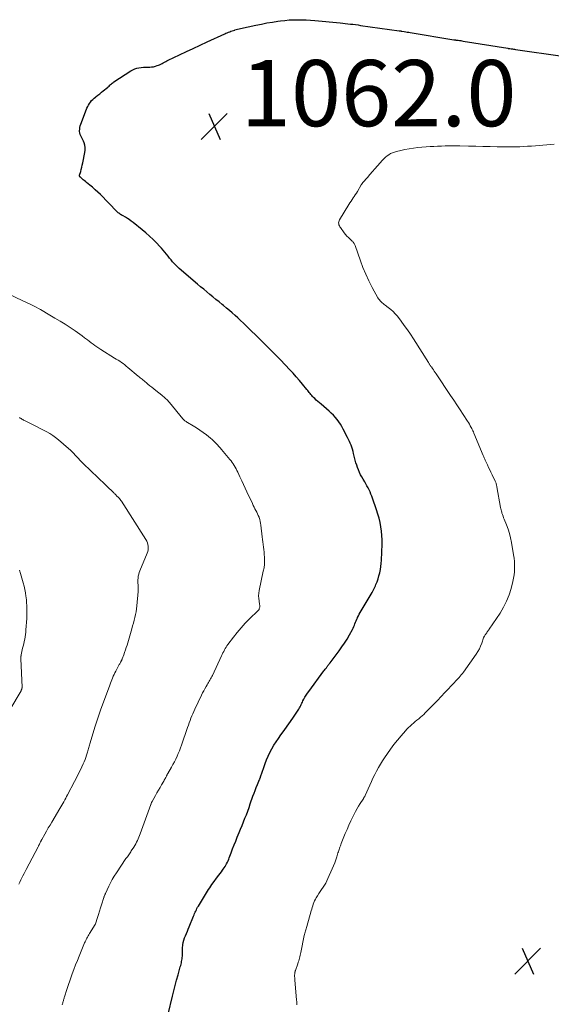
# Model space of a CAD drawing. Units: feet. Extents: x 1985000 to 1990000, y 585000 to 590000.
# Drawn here: x 1985765 to 1985926, y 587227 to 587525 of the extents above; entities that cross this region are included whole.
import ezdxf

# ---------------------------------------------------------------- set-up
doc = ezdxf.new("R2010")
doc.units = ezdxf.units.FT
doc.header["$LTSCALE"] = 100
doc.header["$MEASUREMENT"] = 0
for name, color, linetype, lineweight in [('CONTOUR INDEX', 32, 'Continuous', 25), ('CONTOUR INTERMEDIATE', 40, 'Continuous', 15), ('SPOT ELEVATION', 7, 'Continuous', 15)]:
    doc.layers.add(name, color=color, linetype=linetype, lineweight=lineweight)
doc.styles.add('slant', font='romans.shx', dxfattribs={"oblique": 14.999978})

# ---------------------------------------------------------------- blocks, each defined once
blk = doc.blocks.new('SPOT')
at = {"layer": 'SPOT ELEVATION', "lineweight": 25}
for p, q in [((-3.95, -3.95), (3.86, 3.85)), ((-1.67, 3.81), (1.74, -3.97))]:
    blk.add_line(p, q, dxfattribs=at)

msp = doc.modelspace()

# ---------------------------------------------------------------- linework, layer by layer
at = {"layer": 'CONTOUR INDEX', "elevation": 1060, "flags": 128}
msp.add_lwpolyline([(1985810.33, 587224.44), (1985811.63, 587229.89), (1985812.02, 587231.51), (1985812.43, 587233.12), (1985812.86, 587234.73), (1985813.31, 587236.33), (1985813.99, 587238.75), (1985814.1, 587239.14), (1985814.2, 587239.54), (1985814.3, 587239.94), (1985814.39, 587240.34), (1985814.47, 587240.74), (1985814.53, 587241.14), (1985814.58, 587241.55), (1985814.61, 587241.96), (1985814.64, 587242.46), (1985814.64, 587242.7), (1985814.65, 587242.94), (1985814.64, 587243.19), (1985814.63, 587243.43), (1985814.62, 587243.68), (1985814.61, 587243.92), (1985814.63, 587244.16), (1985814.65, 587244.4), (1985814.75, 587245.36), (1985814.87, 587246.07), (1985815.03, 587246.76), (1985815.25, 587247.44), (1985815.51, 587248.11), (1985815.52, 587248.13), (1985815.82, 587248.8), (1985816.11, 587249.47), (1985816.39, 587250.14), (1985816.68, 587250.82), (1985818, 587254.04), (1985818.16, 587254.43), (1985818.32, 587254.81), (1985818.49, 587255.2), (1985818.66, 587255.58), (1985818.84, 587255.96), (1985819.03, 587256.33), (1985819.23, 587256.7), (1985819.44, 587257.06), (1985821.26, 587260.05), (1985821.58, 587260.56), (1985821.89, 587261.07), (1985822.22, 587261.58), (1985822.54, 587262.09), (1985822.88, 587262.59), (1985823.21, 587263.09), (1985823.56, 587263.58), (1985823.91, 587264.07), (1985825.25, 587265.89), (1985825.63, 587266.41), (1985826.01, 587266.93), (1985826.39, 587267.44), (1985826.77, 587267.96), (1985826.94, 587268.19), (1985827.22, 587268.59), (1985827.5, 587269.01), (1985827.75, 587269.44), (1985827.99, 587269.87), (1985828.21, 587270.32), (1985828.42, 587270.77), (1985828.61, 587271.23), (1985828.8, 587271.69), (1985829.34, 587273.14), (1985829.79, 587274.33), (1985830.25, 587275.52), (1985830.72, 587276.7), (1985831.2, 587277.88), (1985831.78, 587279.27), (1985832.22, 587280.34), (1985832.66, 587281.42), (1985833.1, 587282.5), (1985833.53, 587283.58), (1985833.96, 587284.66), (1985834.37, 587285.75), (1985834.76, 587286.84), (1985835.15, 587287.94), (1985835.94, 587290.24), (1985836.26, 587291.13), (1985836.58, 587292.01), (1985836.93, 587292.89), (1985837.29, 587293.76), (1985837.94, 587295.3), (1985837.99, 587295.4), (1985838.03, 587295.5), (1985838.07, 587295.6), (1985838.11, 587295.7), (1985838.15, 587295.8), (1985838.19, 587295.91), (1985838.23, 587296.01), (1985838.27, 587296.11), (1985839.2, 587298.93), (1985839.62, 587300.09), (1985840.07, 587301.24), (1985840.56, 587302.37), (1985841.09, 587303.49), (1985841.66, 587304.58), (1985842.28, 587305.65), (1985842.94, 587306.69), (1985843.64, 587307.7), (1985844.39, 587308.74), (1985845.35, 587310.08), (1985846.3, 587311.43), (1985847.25, 587312.79), (1985848.18, 587314.15), (1985849.6, 587316.21), (1985849.81, 587316.55), (1985850.01, 587316.89), (1985850.2, 587317.24), (1985850.37, 587317.6), (1985850.53, 587317.97), (1985850.7, 587318.33), (1985850.88, 587318.68), (1985851.06, 587319.04), (1985851.33, 587319.57), (1985851.67, 587320.17), (1985852.02, 587320.77), (1985852.4, 587321.35), (1985852.8, 587321.91), (1985857.4, 587328.08), (1985857.59, 587328.33), (1985857.77, 587328.57), (1985857.95, 587328.82), (1985858.13, 587329.06), (1985858.26, 587329.23), (1985858.38, 587329.39), (1985858.5, 587329.55), (1985858.62, 587329.71), (1985858.74, 587329.87), (1985858.86, 587330.03), (1985858.99, 587330.19), (1985859.11, 587330.35), (1985859.23, 587330.51), (1985861.99, 587334.16), (1985862.82, 587335.31), (1985863.62, 587336.49), (1985864.37, 587337.7), (1985865.08, 587338.93), (1985865.99, 587340.59), (1985866.21, 587341.02), (1985866.41, 587341.45), (1985866.59, 587341.89), (1985866.76, 587342.34), (1985866.93, 587342.79), (1985867.1, 587343.24), (1985867.29, 587343.68), (1985867.49, 587344.12), (1985867.55, 587344.25), (1985867.8, 587344.74), (1985868.06, 587345.23), (1985868.33, 587345.71), (1985868.61, 587346.19), (1985870.81, 587349.73), (1985871.39, 587350.72), (1985871.94, 587351.72), (1985872.45, 587352.74), (1985872.93, 587353.78), (1985873.08, 587354.14), (1985873.44, 587355.02), (1985873.76, 587355.91), (1985874.03, 587356.81), (1985874.27, 587357.73), (1985874.46, 587358.66), (1985874.61, 587359.59), (1985874.71, 587360.53), (1985874.78, 587361.48), (1985874.98, 587366.33), (1985874.99, 587367.65), (1985874.94, 587368.97), (1985874.8, 587370.28), (1985874.61, 587371.59), (1985874.34, 587372.88), (1985874.04, 587374.17), (1985873.67, 587375.44), (1985873.27, 587376.7), (1985872.07, 587380.2), (1985871.84, 587380.85), (1985871.59, 587381.49), (1985871.32, 587382.11), (1985871.03, 587382.74), (1985870.72, 587383.35), (1985870.4, 587383.96), (1985870.07, 587384.55), (1985869.72, 587385.14), (1985869.21, 587385.98), (1985868.82, 587386.66), (1985868.46, 587387.34), (1985868.13, 587388.04), (1985867.82, 587388.76), (1985867.54, 587389.48), (1985867.29, 587390.22), (1985867.07, 587390.96), (1985866.86, 587391.71), (1985866.35, 587393.76), (1985866.18, 587394.38), (1985866, 587395), (1985865.8, 587395.61), (1985865.58, 587396.21), (1985865.34, 587396.81), (1985865.09, 587397.4), (1985864.82, 587397.98), (1985864.54, 587398.55), (1985863.23, 587401.11), (1985862.81, 587401.87), (1985862.37, 587402.61), (1985861.89, 587403.33), (1985861.38, 587404.02), (1985860.82, 587404.69), (1985860.25, 587405.33), (1985859.63, 587405.93), (1985858.99, 587406.51), (1985856.53, 587408.6), (1985856.04, 587409.02), (1985855.56, 587409.44), (1985855.08, 587409.88), (1985854.62, 587410.32), (1985854.25, 587410.67), (1985853.98, 587410.95), (1985853.71, 587411.24), (1985853.46, 587411.54), (1985853.21, 587411.84), (1985852.97, 587412.15), (1985852.73, 587412.46), (1985852.48, 587412.76), (1985852.23, 587413.07), (1985850.91, 587414.7), (1985849.98, 587415.81), (1985849.04, 587416.9), (1985848.08, 587417.97), (1985847.09, 587419.02), (1985844.26, 587421.99), (1985843.57, 587422.71), (1985842.88, 587423.42), (1985842.18, 587424.13), (1985841.47, 587424.83), (1985840.63, 587425.66), (1985840.34, 587425.95), (1985840.06, 587426.23), (1985839.77, 587426.52), (1985839.48, 587426.8), (1985839.19, 587427.08), (1985838.91, 587427.37), (1985838.62, 587427.65), (1985838.33, 587427.93), (1985833.86, 587432.32), (1985833.04, 587433.11), (1985832.21, 587433.89), (1985831.37, 587434.67), (1985830.53, 587435.44), (1985829.67, 587436.19), (1985828.81, 587436.94), (1985827.93, 587437.67), (1985827.05, 587438.39), (1985826.64, 587438.73), (1985825.7, 587439.49), (1985824.76, 587440.25), (1985823.83, 587441.01), (1985822.9, 587441.78), (1985821.97, 587442.55), (1985821.05, 587443.33), (1985820.13, 587444.11), (1985819.21, 587444.89), (1985813.69, 587449.62), (1985813.15, 587450.1), (1985812.64, 587450.6), (1985812.14, 587451.12), (1985811.66, 587451.65), (1985811.19, 587452.2), (1985810.74, 587452.75), (1985810.29, 587453.32), (1985809.85, 587453.89), (1985809.8, 587453.96), (1985809.33, 587454.56), (1985808.84, 587455.15), (1985808.33, 587455.72), (1985807.81, 587456.28), (1985806.8, 587457.3), (1985805.75, 587458.34), (1985804.67, 587459.35), (1985803.56, 587460.33), (1985802.43, 587461.28), (1985799.69, 587463.51), (1985799.14, 587463.94), (1985798.57, 587464.35), (1985797.98, 587464.72), (1985797.38, 587465.08), (1985796.67, 587465.48), (1985796.41, 587465.62), (1985796.16, 587465.77), (1985795.91, 587465.93), (1985795.66, 587466.1), (1985795.43, 587466.27), (1985795.19, 587466.45), (1985794.97, 587466.65), (1985794.76, 587466.85), (1985789.82, 587471.92), (1985789.06, 587472.67), (1985788.28, 587473.4), (1985787.47, 587474.11), (1985786.65, 587474.79), (1985785.66, 587475.59), (1985785.32, 587475.87), (1985784.98, 587476.14), (1985784.65, 587476.42), (1985784.31, 587476.71), (1985783.78, 587477.16), (1985783.72, 587477.22), (1985783.66, 587477.29), (1985783.62, 587477.36), (1985783.58, 587477.43), (1985783.56, 587477.51), (1985783.54, 587477.59), (1985783.55, 587477.67), (1985783.56, 587477.75), (1985783.88, 587478.87), (1985784.05, 587479.52), (1985784.22, 587480.17), (1985784.37, 587480.82), (1985784.51, 587481.47), (1985785.18, 587484.65), (1985785.26, 587485.38), (1985785.26, 587486.1), (1985785.13, 587486.8), (1985784.91, 587487.5), (1985784.69, 587488.03), (1985784.51, 587488.45), (1985784.32, 587488.87), (1985784.11, 587489.28), (1985783.9, 587489.69), (1985783.72, 587490.1), (1985783.6, 587490.52), (1985783.55, 587490.96), (1985783.56, 587491.41), (1985783.58, 587491.59), (1985783.66, 587492.13), (1985783.77, 587492.67), (1985783.92, 587493.2), (1985784.1, 587493.72), (1985785.78, 587497.99), (1985786, 587498.48), (1985786.24, 587498.96), (1985786.52, 587499.42), (1985786.82, 587499.87), (1985787.16, 587500.28), (1985787.52, 587500.68), (1985787.91, 587501.04), (1985788.33, 587501.38), (1985788.56, 587501.55), (1985789.1, 587501.96), (1985789.65, 587502.38), (1985790.18, 587502.81), (1985790.71, 587503.24), (1985791.95, 587504.27), (1985792.2, 587504.49), (1985792.44, 587504.7), (1985792.69, 587504.92), (1985792.92, 587505.15), (1985793.16, 587505.37), (1985793.41, 587505.58), (1985793.67, 587505.78), (1985793.94, 587505.97), (1985799.07, 587509.3), (1985799.64, 587509.63), (1985800.23, 587509.9), (1985800.86, 587510.09), (1985801.5, 587510.23), (1985802.16, 587510.31), (1985802.82, 587510.37), (1985803.48, 587510.41), (1985804.15, 587510.43), (1985804.75, 587510.43), (1985805.33, 587510.47), (1985805.91, 587510.54), (1985806.47, 587510.68), (1985807.03, 587510.85), (1985807.35, 587510.98), (1985807.74, 587511.13), (1985808.11, 587511.3), (1985808.48, 587511.49), (1985808.85, 587511.69), (1985809.21, 587511.89), (1985809.57, 587512.09), (1985809.94, 587512.28), (1985810.31, 587512.46), (1985813.74, 587514.1), (1985815.83, 587515.09), (1985817.92, 587516.07), (1985820.02, 587517.05), (1985822.12, 587518.02), (1985827.41, 587520.44), (1985827.78, 587520.61), (1985828.15, 587520.77), (1985828.53, 587520.93), (1985828.91, 587521.08), (1985829.29, 587521.22), (1985829.67, 587521.36), (1985830.06, 587521.48), (1985830.45, 587521.6), (1985830.5, 587521.62), (1985830.91, 587521.74), (1985831.32, 587521.85), (1985831.74, 587521.95), (1985832.16, 587522.05), (1985836.81, 587523.07), (1985838.48, 587523.42), (1985840.15, 587523.74), (1985841.82, 587524.02), (1985843.51, 587524.27), (1985844.31, 587524.38), (1985845.59, 587524.52), (1985846.88, 587524.64), (1985848.17, 587524.7), (1985849.47, 587524.73), (1985850.76, 587524.71), (1985852.06, 587524.67), (1985853.35, 587524.59), (1985854.64, 587524.49), (1985862.32, 587523.75), (1985863.08, 587523.68), (1985863.85, 587523.6), (1985864.62, 587523.51), (1985865.39, 587523.42), (1985866.16, 587523.33), (1985866.93, 587523.23), (1985867.69, 587523.13), (1985868.46, 587523.02), (1985880.13, 587521.4), (1985880.23, 587521.38), (1985880.34, 587521.37), (1985880.44, 587521.35), (1985880.54, 587521.34), (1985880.64, 587521.32), (1985880.74, 587521.3), (1985880.84, 587521.29), (1985880.94, 587521.27), (1985881.65, 587521.15), (1985882.11, 587521.08), (1985882.56, 587521), (1985883.02, 587520.92), (1985883.48, 587520.85), (1985896.67, 587518.67), (1985896.76, 587518.65), (1985896.85, 587518.64), (1985896.94, 587518.63), (1985897.03, 587518.62), (1985897.12, 587518.61), (1985897.21, 587518.6), (1985897.3, 587518.59), (1985897.39, 587518.58), (1985897.97, 587518.51), (1985898.35, 587518.46), (1985898.72, 587518.41), (1985899.1, 587518.35), (1985899.47, 587518.29), (1985912.98, 587516.09), (1985913.05, 587516.08), (1985913.12, 587516.07), (1985913.19, 587516.06), (1985913.26, 587516.05), (1985913.33, 587516.04), (1985913.4, 587516.03), (1985913.47, 587516.02), (1985913.54, 587516), (1985914.03, 587515.93), (1985914.34, 587515.89), (1985914.66, 587515.84), (1985914.97, 587515.79), (1985915.29, 587515.75), (1985929.48, 587513.69)], dxfattribs=at)
at = {"layer": 'CONTOUR INTERMEDIATE', "flags": 128}
for points, elevation in [([(1985849.16, 587227.24), (1985849.18, 587227.73), (1985849.17, 587228.21), (1985849.14, 587228.7), (1985848.61, 587234.77), (1985848.6, 587234.95), (1985848.58, 587235.13), (1985848.57, 587235.32), (1985848.55, 587235.5), (1985848.54, 587235.68), (1985848.54, 587235.86), (1985848.53, 587236.04), (1985848.54, 587236.22), (1985848.55, 587236.64), (1985848.56, 587236.77), (1985848.57, 587236.89), (1985848.59, 587237.01), (1985848.62, 587237.13), (1985848.65, 587237.25), (1985848.69, 587237.37), (1985848.72, 587237.48), (1985848.76, 587237.6), (1985849.51, 587239.68), (1985849.65, 587240.1), (1985849.78, 587240.51), (1985849.89, 587240.93), (1985850, 587241.35), (1985850.1, 587241.78), (1985850.2, 587242.2), (1985850.29, 587242.63), (1985850.39, 587243.06), (1985851.47, 587248.16), (1985851.55, 587248.51), (1985851.63, 587248.86), (1985851.72, 587249.21), (1985851.82, 587249.56), (1985851.92, 587249.9), (1985852.02, 587250.25), (1985852.12, 587250.6), (1985852.22, 587250.94), (1985853.54, 587255.61), (1985853.69, 587256.13), (1985853.85, 587256.64), (1985854, 587257.15), (1985854.17, 587257.66), (1985854.35, 587258.17), (1985854.56, 587258.66), (1985854.8, 587259.13), (1985855.07, 587259.6), (1985855.45, 587260.21), (1985855.86, 587260.85), (1985856.27, 587261.49), (1985856.7, 587262.12), (1985857.12, 587262.75), (1985857.54, 587263.38), (1985857.93, 587264.03), (1985858.28, 587264.7), (1985858.61, 587265.39), (1985859.9, 587268.32), (1985860.28, 587269.22), (1985860.64, 587270.13), (1985860.97, 587271.04), (1985861.28, 587271.97), (1985861.64, 587273.11), (1985861.75, 587273.47), (1985861.87, 587273.83), (1985861.99, 587274.18), (1985862.11, 587274.54), (1985862.24, 587274.89), (1985862.36, 587275.25), (1985862.5, 587275.6), (1985862.64, 587275.95), (1985863.85, 587278.95), (1985864.39, 587280.24), (1985864.94, 587281.51), (1985865.52, 587282.77), (1985866.11, 587284.02), (1985866.52, 587284.85), (1985866.94, 587285.67), (1985867.39, 587286.49), (1985867.87, 587287.28), (1985868.37, 587288.07), (1985869.21, 587289.33), (1985869.31, 587289.47), (1985869.4, 587289.62), (1985869.49, 587289.76), (1985869.58, 587289.91), (1985869.67, 587290.05), (1985869.75, 587290.2), (1985869.82, 587290.36), (1985869.89, 587290.51), (1985871.23, 587293.57), (1985871.72, 587294.65), (1985872.22, 587295.72), (1985872.75, 587296.78), (1985873.29, 587297.83), (1985873.87, 587298.87), (1985874.46, 587299.89), (1985875.09, 587300.89), (1985875.74, 587301.88), (1985876.58, 587303.11), (1985877.56, 587304.49), (1985878.56, 587305.84), (1985879.62, 587307.16), (1985880.7, 587308.46), (1985882.01, 587309.97), (1985882.47, 587310.48), (1985882.95, 587310.97), (1985883.44, 587311.44), (1985883.96, 587311.9), (1985883.98, 587311.92), (1985884.5, 587312.35), (1985885.01, 587312.78), (1985885.52, 587313.21), (1985886.04, 587313.64), (1985886.55, 587314.07), (1985887.05, 587314.51), (1985887.54, 587314.97), (1985888.02, 587315.44), (1985889.39, 587316.81), (1985890.55, 587317.98), (1985891.7, 587319.16), (1985892.83, 587320.34), (1985893.97, 587321.53), (1985896.84, 587324.6), (1985897.2, 587324.97), (1985897.55, 587325.35), (1985897.9, 587325.74), (1985898.24, 587326.12), (1985898.58, 587326.51), (1985898.91, 587326.91), (1985899.23, 587327.32), (1985899.54, 587327.73), (1985903.4, 587333.14), (1985903.91, 587333.92), (1985904.37, 587334.72), (1985904.75, 587335.56), (1985905.09, 587336.42), (1985905.64, 587338.05), (1985905.66, 587338.12), (1985905.69, 587338.19), (1985905.72, 587338.26), (1985905.74, 587338.32), (1985905.77, 587338.39), (1985905.81, 587338.46), (1985905.84, 587338.52), (1985905.88, 587338.58), (1985906.15, 587338.99), (1985906.3, 587339.21), (1985906.45, 587339.42), (1985906.6, 587339.63), (1985906.75, 587339.85), (1985906.9, 587340.06), (1985907.05, 587340.27), (1985907.2, 587340.48), (1985907.35, 587340.7), (1985910.61, 587345.54), (1985911.67, 587347.31), (1985912.6, 587349.14), (1985913.35, 587351.05), (1985913.97, 587353.01), (1985914.51, 587355.07), (1985914.73, 587356.06), (1985914.9, 587357.05), (1985914.99, 587358.05), (1985915.03, 587359.06), (1985915.01, 587360.07), (1985914.96, 587361.08), (1985914.85, 587362.08), (1985914.71, 587363.09), (1985914.09, 587366.88), (1985913.81, 587368.24), (1985913.48, 587369.59), (1985913.06, 587370.91), (1985912.57, 587372.22), (1985911.88, 587373.9), (1985911.7, 587374.35), (1985911.53, 587374.81), (1985911.37, 587375.28), (1985911.21, 587375.74), (1985911.13, 587376), (1985911.03, 587376.34), (1985910.94, 587376.68), (1985910.86, 587377.03), (1985910.79, 587377.38), (1985909.67, 587383.68), (1985909.63, 587383.89), (1985909.58, 587384.11), (1985909.52, 587384.32), (1985909.46, 587384.53), (1985909.4, 587384.74), (1985909.32, 587384.95), (1985909.24, 587385.15), (1985909.15, 587385.35), (1985908.21, 587387.31), (1985907.86, 587388.06), (1985907.5, 587388.8), (1985907.15, 587389.54), (1985906.8, 587390.28), (1985906.32, 587391.3), (1985906.21, 587391.53), (1985906.1, 587391.76), (1985906, 587392), (1985905.9, 587392.23), (1985905.8, 587392.47), (1985905.7, 587392.7), (1985905.6, 587392.94), (1985905.51, 587393.17), (1985902.7, 587399.9), (1985902.55, 587400.25), (1985902.4, 587400.6), (1985902.23, 587400.94), (1985902.06, 587401.28), (1985901.89, 587401.6), (1985901.62, 587402.09), (1985901.34, 587402.58), (1985901.05, 587403.06), (1985900.75, 587403.54), (1985899.49, 587405.5), (1985898.55, 587406.94), (1985897.6, 587408.39), (1985896.64, 587409.83), (1985895.69, 587411.26), (1985891.28, 587417.83), (1985891.01, 587418.23), (1985890.74, 587418.63), (1985890.47, 587419.02), (1985890.19, 587419.41), (1985889.86, 587419.87), (1985889.74, 587420.03), (1985889.63, 587420.19), (1985889.51, 587420.35), (1985889.4, 587420.51), (1985889.29, 587420.68), (1985889.18, 587420.84), (1985889.07, 587421.01), (1985888.97, 587421.17), (1985884.43, 587428.35), (1985883.53, 587429.72), (1985882.62, 587431.07), (1985881.67, 587432.4), (1985880.7, 587433.71), (1985879.58, 587435.17), (1985878.96, 587435.91), (1985878.31, 587436.61), (1985877.6, 587437.25), (1985876.85, 587437.86), (1985875.93, 587438.53), (1985875.61, 587438.77), (1985875.3, 587439.02), (1985874.99, 587439.27), (1985874.69, 587439.52), (1985874.41, 587439.8), (1985874.15, 587440.09), (1985873.92, 587440.41), (1985873.71, 587440.74), (1985871.97, 587443.91), (1985870.96, 587445.87), (1985870.02, 587447.85), (1985869.19, 587449.88), (1985868.42, 587451.94), (1985866.83, 587456.57), (1985866.76, 587456.75), (1985866.68, 587456.93), (1985866.58, 587457.11), (1985866.48, 587457.28), (1985866.36, 587457.44), (1985866.24, 587457.59), (1985866.1, 587457.74), (1985865.96, 587457.88), (1985865.28, 587458.48), (1985864.81, 587458.93), (1985864.36, 587459.39), (1985863.93, 587459.88), (1985863.52, 587460.39), (1985862.37, 587461.94), (1985862.2, 587462.21), (1985862.05, 587462.49), (1985861.94, 587462.78), (1985861.86, 587463.09), (1985861.84, 587463.4), (1985861.87, 587463.71), (1985861.95, 587464), (1985862.09, 587464.28), (1985864.95, 587468.94), (1985865.26, 587469.43), (1985865.58, 587469.93), (1985865.9, 587470.41), (1985866.23, 587470.89), (1985866.56, 587471.38), (1985866.88, 587471.87), (1985867.19, 587472.36), (1985867.5, 587472.86), (1985868.65, 587474.82), (1985868.71, 587474.92), (1985868.77, 587475.01), (1985868.83, 587475.1), (1985868.89, 587475.2), (1985868.96, 587475.29), (1985869.03, 587475.38), (1985869.1, 587475.46), (1985869.18, 587475.55), (1985870.53, 587477.11), (1985871.29, 587477.98), (1985872.04, 587478.84), (1985872.8, 587479.7), (1985873.56, 587480.56), (1985875.13, 587482.35), (1985875.57, 587482.8), (1985876.02, 587483.22), (1985876.51, 587483.61), (1985877.02, 587483.97), (1985877.55, 587484.28), (1985878.11, 587484.55), (1985878.69, 587484.76), (1985879.28, 587484.94), (1985880.61, 587485.26), (1985881.88, 587485.54), (1985883.16, 587485.77), (1985884.45, 587485.95), (1985885.75, 587486.09), (1985889.54, 587486.39), (1985890.65, 587486.47), (1985891.76, 587486.54), (1985892.88, 587486.58), (1985894, 587486.61), (1985895.11, 587486.62), (1985896.23, 587486.62), (1985897.35, 587486.62), (1985898.46, 587486.6), (1985901.09, 587486.54), (1985903.27, 587486.5), (1985905.45, 587486.46), (1985907.63, 587486.41), (1985909.8, 587486.37), (1985911.77, 587486.34), (1985912.96, 587486.32), (1985914.16, 587486.32), (1985915.35, 587486.34), (1985916.55, 587486.37), (1985917.74, 587486.43), (1985918.94, 587486.49), (1985920.13, 587486.58), (1985921.32, 587486.67), (1985926.94, 587487.18)], 1064), ([(1985778.33, 587227.3), (1985778.39, 587227.54), (1985778.45, 587227.78), (1985778.51, 587228.03), (1985778.57, 587228.27), (1985778.64, 587228.51), (1985778.71, 587228.75), (1985778.77, 587228.99), (1985778.84, 587229.23), (1985778.91, 587229.47), (1985778.98, 587229.71), (1985779.04, 587229.93), (1985779.14, 587230.28), (1985779.25, 587230.62), (1985779.36, 587230.97), (1985779.48, 587231.31), (1985781.34, 587236.57), (1985781.83, 587237.93), (1985782.35, 587239.3), (1985782.88, 587240.65), (1985783.43, 587241.99), (1985785.08, 587245.93), (1985785.24, 587246.29), (1985785.4, 587246.65), (1985785.58, 587247.01), (1985785.76, 587247.37), (1985785.95, 587247.72), (1985786.14, 587248.07), (1985786.35, 587248.41), (1985786.55, 587248.75), (1985788.23, 587251.48), (1985788.24, 587251.49), (1985788.25, 587251.51), (1985788.26, 587251.53), (1985788.27, 587251.54), (1985788.3, 587251.61), (1985788.31, 587251.63), (1985788.31, 587251.64), (1985788.32, 587251.66), (1985788.33, 587251.68), (1985788.93, 587253.59), (1985789.24, 587254.56), (1985789.55, 587255.53), (1985789.86, 587256.5), (1985790.17, 587257.48), (1985790.88, 587259.71), (1985790.89, 587259.73), (1985790.9, 587259.75), (1985790.9, 587259.77), (1985790.91, 587259.8), (1985790.94, 587259.88), (1985790.95, 587259.9), (1985790.96, 587259.93), (1985790.97, 587259.95), (1985790.97, 587259.97), (1985791.09, 587260.26), (1985791.16, 587260.43), (1985791.23, 587260.6), (1985791.3, 587260.76), (1985791.37, 587260.92), (1985792.36, 587263.07), (1985792.88, 587264.11), (1985793.42, 587265.14), (1985794.02, 587266.14), (1985794.66, 587267.12), (1985797.57, 587271.39), (1985797.77, 587271.68), (1985797.98, 587271.97), (1985798.18, 587272.25), (1985798.39, 587272.54), (1985798.59, 587272.83), (1985798.79, 587273.12), (1985798.99, 587273.41), (1985799.18, 587273.71), (1985799.95, 587274.91), (1985800.24, 587275.38), (1985800.51, 587275.85), (1985800.77, 587276.34), (1985801.02, 587276.83), (1985801.25, 587277.34), (1985801.47, 587277.84), (1985801.67, 587278.35), (1985801.87, 587278.87), (1985805.04, 587287.72), (1985805.09, 587287.84), (1985805.14, 587287.97), (1985805.19, 587288.09), (1985805.24, 587288.22), (1985805.3, 587288.34), (1985805.36, 587288.46), (1985805.42, 587288.58), (1985805.49, 587288.7), (1985806.47, 587290.44), (1985806.93, 587291.26), (1985807.4, 587292.08), (1985807.87, 587292.9), (1985808.34, 587293.72), (1985808.99, 587294.83), (1985809.14, 587295.1), (1985809.29, 587295.36), (1985809.43, 587295.63), (1985809.58, 587295.9), (1985809.77, 587296.27), (1985809.81, 587296.36), (1985809.86, 587296.45), (1985809.9, 587296.54), (1985809.94, 587296.63), (1985809.97, 587296.7), (1985810, 587296.76), (1985810.03, 587296.81), (1985810.05, 587296.87), (1985810.08, 587296.93), (1985810.11, 587296.98), (1985810.14, 587297.04), (1985810.17, 587297.09), (1985810.2, 587297.14), (1985811.32, 587299.06), (1985811.76, 587299.86), (1985812.19, 587300.67), (1985812.6, 587301.48), (1985812.99, 587302.31), (1985813.36, 587303.15), (1985813.71, 587303.99), (1985814.03, 587304.84), (1985814.34, 587305.7), (1985816.18, 587311.03), (1985816.43, 587311.73), (1985816.68, 587312.42), (1985816.94, 587313.11), (1985817.2, 587313.8), (1985817.48, 587314.48), (1985817.76, 587315.16), (1985818.06, 587315.83), (1985818.37, 587316.5), (1985820.41, 587320.76), (1985820.74, 587321.42), (1985821.08, 587322.07), (1985821.43, 587322.71), (1985821.8, 587323.35), (1985822.14, 587323.92), (1985822.34, 587324.26), (1985822.54, 587324.61), (1985822.75, 587324.96), (1985822.95, 587325.3), (1985823.14, 587325.65), (1985823.33, 587326.01), (1985823.52, 587326.36), (1985823.69, 587326.73), (1985826.45, 587332.63), (1985826.66, 587333.08), (1985826.88, 587333.52), (1985827.1, 587333.96), (1985827.32, 587334.4), (1985827.56, 587334.83), (1985827.81, 587335.26), (1985828.09, 587335.66), (1985828.38, 587336.07), (1985830.02, 587338.24), (1985831.17, 587339.69), (1985832.37, 587341.11), (1985833.63, 587342.46), (1985834.94, 587343.77), (1985837.45, 587346.18), (1985837.62, 587346.38), (1985837.77, 587346.6), (1985837.87, 587346.84), (1985837.95, 587347.1), (1985837.99, 587347.37), (1985838.01, 587347.63), (1985838, 587347.9), (1985837.96, 587348.17), (1985837.77, 587349.2), (1985837.67, 587349.99), (1985837.64, 587350.77), (1985837.7, 587351.55), (1985837.82, 587352.34), (1985839.07, 587358.17), (1985839.14, 587358.53), (1985839.22, 587358.88), (1985839.29, 587359.24), (1985839.36, 587359.6), (1985839.42, 587359.96), (1985839.46, 587360.32), (1985839.47, 587360.68), (1985839.46, 587361.05), (1985839.39, 587362.42), (1985839.34, 587363.19), (1985839.29, 587363.96), (1985839.21, 587364.73), (1985839.13, 587365.49), (1985839.04, 587366.26), (1985838.95, 587367.02), (1985838.86, 587367.79), (1985838.77, 587368.55), (1985838.37, 587372.06), (1985838.27, 587372.66), (1985838.15, 587373.25), (1985837.99, 587373.83), (1985837.8, 587374.41), (1985837.77, 587374.47), (1985837.56, 587375.01), (1985837.33, 587375.53), (1985837.08, 587376.05), (1985836.82, 587376.56), (1985836.55, 587377.06), (1985836.29, 587377.57), (1985836.04, 587378.08), (1985835.79, 587378.6), (1985834.11, 587382.14), (1985833.58, 587383.26), (1985833.06, 587384.39), (1985832.54, 587385.51), (1985832.02, 587386.64), (1985831.34, 587388.13), (1985831.1, 587388.64), (1985830.84, 587389.14), (1985830.57, 587389.63), (1985830.28, 587390.11), (1985829.97, 587390.58), (1985829.66, 587391.05), (1985829.32, 587391.5), (1985828.97, 587391.94), (1985826.43, 587394.99), (1985826.05, 587395.44), (1985825.66, 587395.89), (1985825.27, 587396.33), (1985824.87, 587396.76), (1985824.45, 587397.18), (1985824.03, 587397.59), (1985823.58, 587397.97), (1985823.13, 587398.35), (1985821.87, 587399.35), (1985820.89, 587400.09), (1985819.9, 587400.8), (1985818.87, 587401.47), (1985817.83, 587402.11), (1985816.11, 587403.12), (1985815.92, 587403.23), (1985815.73, 587403.35), (1985815.55, 587403.48), (1985815.37, 587403.62), (1985815.2, 587403.76), (1985815.03, 587403.91), (1985814.88, 587404.07), (1985814.73, 587404.24), (1985810.7, 587409.09), (1985810.44, 587409.4), (1985810.17, 587409.7), (1985809.89, 587409.99), (1985809.61, 587410.28), (1985809.32, 587410.56), (1985809.03, 587410.83), (1985808.72, 587411.09), (1985808.41, 587411.35), (1985806.63, 587412.77), (1985806.03, 587413.25), (1985805.42, 587413.73), (1985804.82, 587414.21), (1985804.22, 587414.69), (1985803.62, 587415.17), (1985803.32, 587415.41), (1985803.03, 587415.65), (1985802.74, 587415.89), (1985802.45, 587416.13), (1985802.16, 587416.38), (1985801.87, 587416.62), (1985801.58, 587416.87), (1985801.29, 587417.11), (1985798.15, 587419.74), (1985797.67, 587420.13), (1985797.19, 587420.51), (1985796.69, 587420.87), (1985796.19, 587421.23), (1985795.68, 587421.57), (1985795.16, 587421.91), (1985794.64, 587422.24), (1985794.12, 587422.57), (1985789.95, 587425.16), (1985789.35, 587425.55), (1985788.76, 587425.94), (1985788.18, 587426.35), (1985787.61, 587426.77), (1985787.04, 587427.19), (1985786.47, 587427.62), (1985785.91, 587428.05), (1985785.34, 587428.48), (1985785.06, 587428.7), (1985784.35, 587429.23), (1985783.63, 587429.76), (1985782.9, 587430.27), (1985782.17, 587430.77), (1985780.66, 587431.77), (1985779.15, 587432.75), (1985777.63, 587433.71), (1985776.1, 587434.64), (1985774.55, 587435.55), (1985771.71, 587437.19), (1985771.09, 587437.54), (1985770.47, 587437.88), (1985769.84, 587438.21), (1985769.2, 587438.53), (1985768.56, 587438.84), (1985767.92, 587439.14), (1985767.27, 587439.45), (1985766.63, 587439.75), (1985758.73, 587443.41)], 1056), ([(1985765.23, 587263.7), (1985765.53, 587264.34), (1985765.83, 587264.97), (1985766.13, 587265.61), (1985766.44, 587266.24), (1985766.76, 587266.87), (1985767.08, 587267.49), (1985767.4, 587268.12), (1985771.01, 587274.98), (1985771.08, 587275.12), (1985771.15, 587275.25), (1985771.23, 587275.39), (1985771.3, 587275.53), (1985771.37, 587275.67), (1985771.44, 587275.81), (1985771.51, 587275.95), (1985771.57, 587276.09), (1985771.77, 587276.51), (1985771.81, 587276.59), (1985771.85, 587276.67), (1985771.89, 587276.75), (1985771.93, 587276.83), (1985771.97, 587276.91), (1985772.01, 587276.99), (1985772.05, 587277.06), (1985772.09, 587277.14), (1985773.04, 587278.82), (1985773.56, 587279.73), (1985774.09, 587280.65), (1985774.62, 587281.55), (1985775.15, 587282.46), (1985777.56, 587286.52), (1985777.86, 587287.03), (1985778.17, 587287.55), (1985778.47, 587288.07), (1985778.77, 587288.59), (1985779.06, 587289.11), (1985779.35, 587289.64), (1985779.64, 587290.16), (1985779.92, 587290.69), (1985782.05, 587294.71), (1985782.61, 587295.79), (1985783.16, 587296.88), (1985783.7, 587297.98), (1985784.22, 587299.08), (1985784.67, 587300.04), (1985784.95, 587300.67), (1985785.2, 587301.31), (1985785.43, 587301.96), (1985785.65, 587302.61), (1985785.83, 587303.23), (1985785.93, 587303.58), (1985786.03, 587303.93), (1985786.12, 587304.29), (1985786.21, 587304.64), (1985786.31, 587305), (1985786.4, 587305.35), (1985786.5, 587305.7), (1985786.6, 587306.05), (1985788.23, 587311.37), (1985788.43, 587311.98), (1985788.62, 587312.59), (1985788.83, 587313.19), (1985789.04, 587313.8), (1985789.25, 587314.4), (1985789.47, 587315), (1985789.69, 587315.6), (1985789.91, 587316.2), (1985792.7, 587323.82), (1985792.9, 587324.35), (1985793.1, 587324.88), (1985793.31, 587325.41), (1985793.51, 587325.93), (1985793.73, 587326.45), (1985793.96, 587326.97), (1985794.21, 587327.48), (1985794.47, 587327.98), (1985795.45, 587329.81), (1985795.55, 587330), (1985795.66, 587330.2), (1985795.77, 587330.39), (1985795.87, 587330.58), (1985795.95, 587330.71), (1985796.02, 587330.84), (1985796.09, 587330.96), (1985796.16, 587331.1), (1985796.22, 587331.23), (1985796.29, 587331.36), (1985796.35, 587331.49), (1985796.41, 587331.63), (1985796.46, 587331.77), (1985796.9, 587332.94), (1985797.17, 587333.67), (1985797.42, 587334.41), (1985797.66, 587335.14), (1985797.88, 587335.89), (1985799.32, 587340.83), (1985799.56, 587341.68), (1985799.8, 587342.53), (1985800.03, 587343.38), (1985800.25, 587344.23), (1985800.45, 587345.09), (1985800.63, 587345.95), (1985800.76, 587346.82), (1985800.86, 587347.7), (1985801.25, 587352.07), (1985801.28, 587352.57), (1985801.29, 587353.07), (1985801.27, 587353.57), (1985801.23, 587354.06), (1985801.18, 587354.56), (1985801.16, 587355.06), (1985801.18, 587355.56), (1985801.21, 587356.06), (1985801.22, 587356.17), (1985801.3, 587356.72), (1985801.41, 587357.26), (1985801.57, 587357.79), (1985801.76, 587358.32), (1985803.98, 587363.59), (1985804.15, 587364.11), (1985804.27, 587364.64), (1985804.31, 587365.17), (1985804.29, 587365.72), (1985804.2, 587366.26), (1985804.06, 587366.78), (1985803.85, 587367.28), (1985803.58, 587367.76), (1985796.21, 587379.31), (1985796.15, 587379.4), (1985796.09, 587379.49), (1985796.02, 587379.58), (1985795.96, 587379.67), (1985795.89, 587379.75), (1985795.82, 587379.84), (1985795.74, 587379.92), (1985795.67, 587380), (1985795.09, 587380.62), (1985794.92, 587380.8), (1985794.75, 587380.98), (1985794.57, 587381.16), (1985794.4, 587381.34), (1985794.22, 587381.52), (1985794.04, 587381.7), (1985793.86, 587381.88), (1985793.68, 587382.06), (1985791.85, 587383.81), (1985790.76, 587384.86), (1985789.67, 587385.91), (1985788.57, 587386.96), (1985787.48, 587388.02), (1985784.16, 587391.24), (1985783.67, 587391.73), (1985783.18, 587392.23), (1985782.7, 587392.74), (1985782.23, 587393.26), (1985781.76, 587393.77), (1985781.27, 587394.27), (1985780.76, 587394.75), (1985780.24, 587395.22), (1985777.15, 587397.89), (1985776.31, 587398.56), (1985775.45, 587399.19), (1985774.54, 587399.76), (1985773.6, 587400.29), (1985772.64, 587400.78), (1985771.68, 587401.27), (1985770.71, 587401.76), (1985769.75, 587402.24), (1985767.35, 587403.46), (1985767.1, 587403.58), (1985766.85, 587403.72), (1985766.6, 587403.85), (1985766.35, 587403.99), (1985766.11, 587404.13), (1985765.87, 587404.27), (1985765.62, 587404.41), (1985765.38, 587404.56)], 1052), ([(1985759.25, 587311.05), (1985765.87, 587322.11), (1985765.93, 587322.23), (1985765.99, 587322.35), (1985766.04, 587322.48), (1985766.08, 587322.61), (1985766.11, 587322.75), (1985766.14, 587322.88), (1985766.15, 587323.02), (1985766.15, 587323.16), (1985765.8, 587331.74), (1985765.79, 587331.89), (1985765.79, 587332.04), (1985765.8, 587332.2), (1985765.81, 587332.35), (1985765.82, 587332.5), (1985765.84, 587332.65), (1985765.86, 587332.79), (1985765.89, 587332.94), (1985766.34, 587334.91), (1985766.5, 587335.6), (1985766.66, 587336.3), (1985766.81, 587337), (1985766.95, 587337.7), (1985767.08, 587338.4), (1985767.19, 587339.1), (1985767.27, 587339.81), (1985767.34, 587340.52), (1985767.57, 587343.86), (1985767.61, 587344.66), (1985767.64, 587345.45), (1985767.65, 587346.25), (1985767.64, 587347.04), (1985767.6, 587347.84), (1985767.55, 587348.63), (1985767.47, 587349.43), (1985767.38, 587350.22), (1985767.32, 587350.66), (1985767.16, 587351.67), (1985766.98, 587352.67), (1985766.75, 587353.66), (1985766.5, 587354.65), (1985765.7, 587357.51), (1985765.4, 587358.51)], 1048)]:
    msp.add_lwpolyline(points, dxfattribs=dict(at, elevation=elevation))

# ---------------------------------------------------------------- block references
at = {"layer": 'SPOT ELEVATION'}
for p in [(1985824.29, 587492.55, 1062.02), (1985918.99, 587240.51, 1067.75)]:
    msp.add_blockref('SPOT', p, dxfattribs=at)

# ---------------------------------------------------------------- texts
at = {"layer": 'SPOT ELEVATION', "style": 'slant', "oblique": 15}
msp.add_text('1062.0', height=20, dxfattribs=at).set_placement((1985832.29, 587492.55, 1062.02))

doc.saveas('drawing.dxf')
